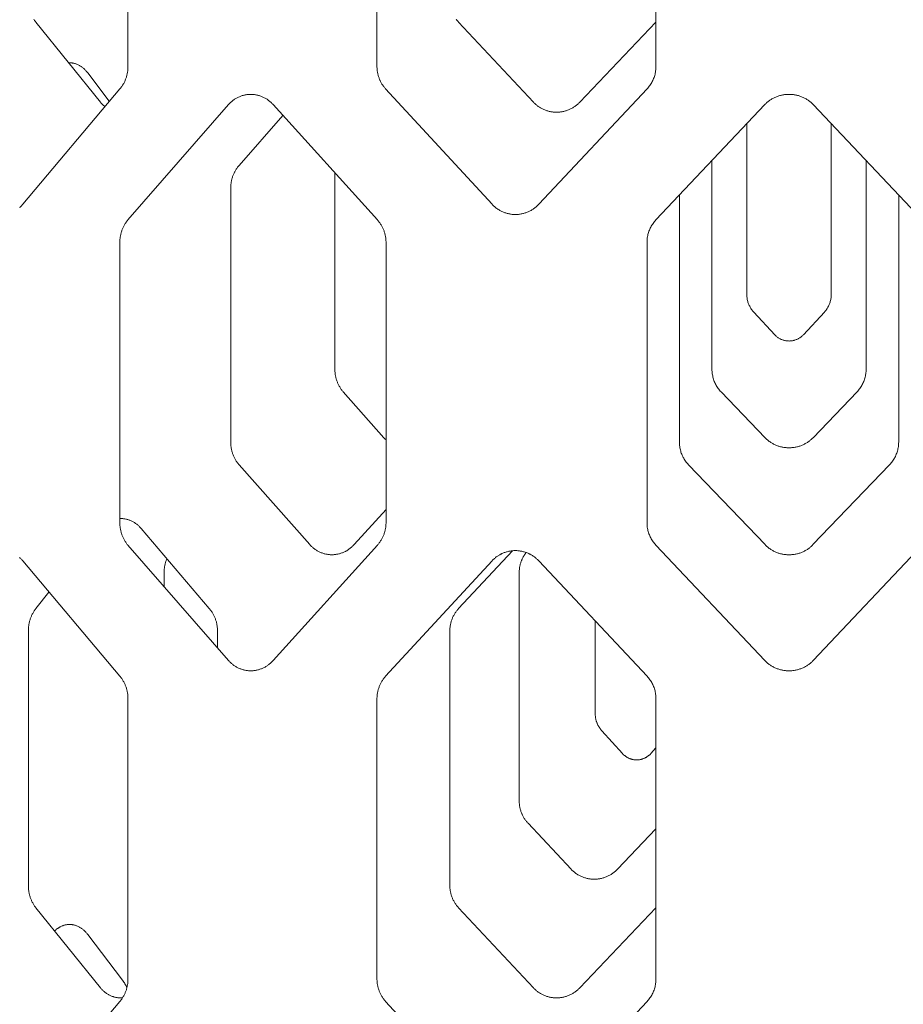
# Model space of a CAD drawing. Units: inches. Extents: x 0 to 685, y 1 to 173.
# Drawn here: x 292 to 306, y 39 to 54 of the extents above; entities that cross this region are included whole.
import ezdxf

# ---------------------------------------------------------------- set-up
doc = ezdxf.new("R2010")
doc.units = ezdxf.units.IN
doc.header["$MEASUREMENT"] = 0
doc.layers.add('SLAMP', color=1, linetype='Continuous', lineweight=0)

# ---------------------------------------------------------------- blocks, each defined once
blk = doc.blocks.new('CHANTAL M F')
at = {"layer": 'SLAMP', "lineweight": 9}
for points in [[(-9.664, -79.641), (-9.664, -75.325)], [(-5.832, -75.325), (-5.832, -79.641)], [(-1.539, -79.641), (-1.539, -75.325)], [(-11.113, -78.913), (-11.107, -78.922), (-11.101, -78.931), (-11.095, -78.94), (-11.088, -78.949), (-11.081, -78.958)], [(-4.614, -78.913), (-4.607, -78.922), (-4.6, -78.931), (-4.592, -78.94), (-4.585, -78.949), (-4.577, -78.958)], [(-11.081, -78.958), (-10.088, -80.19)], [(-4.577, -78.958), (-3.425, -80.19)], [(-2.711, -80.19), (-1.541, -78.958)], [(-1.541, -78.958), (-1.539, -78.957)], [(-10.284, -79.739), (-10.291, -79.73), (-10.298, -79.721), (-10.305, -79.712), (-10.312, -79.704), (-10.32, -79.696), (-10.328, -79.688), (-10.335, -79.681), (-10.343, -79.673), (-10.351, -79.666), (-10.36, -79.659), (-10.368, -79.653), (-10.377, -79.647), (-10.385, -79.641), (-10.394, -79.635), (-10.403, -79.63), (-10.412, -79.624), (-10.421, -79.62), (-10.43, -79.615), (-10.439, -79.611), (-10.449, -79.607), (-10.458, -79.603), (-10.467, -79.6), (-10.477, -79.597), (-10.486, -79.595), (-10.496, -79.592), (-10.505, -79.59), (-10.515, -79.588), (-10.525, -79.587), (-10.534, -79.586), (-10.544, -79.585), (-10.554, -79.584), (-10.563, -79.584), (-10.572, -79.584), (-10.58, -79.585)], [(-9.788, -79.986), (-9.781, -79.977), (-9.774, -79.968), (-9.767, -79.959), (-9.76, -79.95), (-9.754, -79.94), (-9.748, -79.931), (-9.741, -79.921), (-9.736, -79.911), (-9.73, -79.901), (-9.724, -79.891), (-9.719, -79.88), (-9.714, -79.87), (-9.709, -79.859), (-9.705, -79.849), (-9.7, -79.838), (-9.696, -79.827), (-9.692, -79.816), (-9.689, -79.804), (-9.685, -79.793), (-9.682, -79.782), (-9.679, -79.77), (-9.677, -79.759), (-9.674, -79.747), (-9.672, -79.736), (-9.67, -79.724), (-9.668, -79.712), (-9.667, -79.7), (-9.666, -79.689), (-9.665, -79.677), (-9.664, -79.665), (-9.664, -79.653), (-9.664, -79.641)], [(-5.832, -79.641), (-5.832, -79.653), (-5.831, -79.665), (-5.831, -79.677), (-5.829, -79.689), (-5.828, -79.7), (-5.827, -79.712), (-5.825, -79.724), (-5.823, -79.736), (-5.821, -79.747), (-5.818, -79.759), (-5.815, -79.77), (-5.812, -79.782), (-5.809, -79.793), (-5.805, -79.804), (-5.801, -79.816), (-5.797, -79.827), (-5.793, -79.838), (-5.788, -79.849), (-5.783, -79.859), (-5.778, -79.87), (-5.773, -79.88), (-5.767, -79.891), (-5.761, -79.901), (-5.755, -79.911), (-5.749, -79.921), (-5.743, -79.931), (-5.736, -79.94), (-5.729, -79.95), (-5.722, -79.959), (-5.714, -79.968), (-5.707, -79.977), (-5.699, -79.986)], [(-1.676, -79.986), (-1.665, -79.973), (-1.654, -79.96), (-1.643, -79.946), (-1.633, -79.932), (-1.623, -79.918), (-1.614, -79.904), (-1.605, -79.889), (-1.597, -79.874), (-1.589, -79.858), (-1.582, -79.843), (-1.575, -79.827), (-1.569, -79.81), (-1.563, -79.794), (-1.558, -79.778), (-1.554, -79.761), (-1.55, -79.744), (-1.547, -79.727), (-1.544, -79.71), (-1.542, -79.693), (-1.541, -79.676), (-1.54, -79.659), (-1.539, -79.641)], [(-9.952, -80.177), (-10.284, -79.739)], [(-11.283, -81.762), (-9.788, -79.986)], [(-5.699, -79.986), (-4.061, -81.762)], [(-3.343, -81.762), (-1.676, -79.986)], [(-7.431, -80.227), (-7.439, -80.218), (-7.448, -80.209), (-7.457, -80.2), (-7.466, -80.192), (-7.475, -80.183), (-7.484, -80.175), (-7.494, -80.168), (-7.504, -80.16), (-7.514, -80.153), (-7.524, -80.146), (-7.534, -80.14), (-7.544, -80.133), (-7.555, -80.127), (-7.566, -80.121), (-7.577, -80.116), (-7.588, -80.111), (-7.599, -80.106), (-7.61, -80.101), (-7.621, -80.097), (-7.633, -80.093), (-7.644, -80.089), (-7.656, -80.086), (-7.667, -80.083), (-7.679, -80.08), (-7.691, -80.078), (-7.703, -80.076), (-7.715, -80.074), (-7.727, -80.072), (-7.739, -80.071), (-7.751, -80.07), (-7.762, -80.07), (-7.775, -80.07), (-7.787, -80.07), (-7.799, -80.07), (-7.811, -80.071), (-7.823, -80.072), (-7.834, -80.074), (-7.846, -80.076), (-7.858, -80.078), (-7.87, -80.08), (-7.881, -80.083), (-7.893, -80.086), (-7.905, -80.089), (-7.916, -80.093), (-7.927, -80.097), (-7.939, -80.101), (-7.95, -80.106), (-7.961, -80.111), (-7.972, -80.116), (-7.983, -80.121), (-7.993, -80.127), (-8.004, -80.133), (-8.014, -80.14), (-8.024, -80.146), (-8.034, -80.153), (-8.044, -80.16), (-8.054, -80.168), (-8.063, -80.175), (-8.073, -80.183), (-8.082, -80.192), (-8.091, -80.2), (-8.099, -80.209), (-8.108, -80.218), (-8.116, -80.227)], [(0.509, -80.07), (0.502, -80.07), (0.49, -80.07), (0.477, -80.07), (0.465, -80.071), (0.452, -80.072), (0.44, -80.074), (0.427, -80.075), (0.415, -80.077), (0.402, -80.08), (0.39, -80.082), (0.377, -80.086), (0.365, -80.089), (0.352, -80.093), (0.34, -80.097), (0.328, -80.101), (0.316, -80.106), (0.304, -80.111), (0.292, -80.116), (0.28, -80.122), (0.269, -80.127), (0.257, -80.133), (0.246, -80.14), (0.235, -80.147), (0.225, -80.154), (0.214, -80.161), (0.204, -80.168), (0.193, -80.176), (0.184, -80.184), (0.174, -80.192), (0.164, -80.201), (0.155, -80.209), (0.146, -80.218), (0.138, -80.227)], [(0.509, -80.07), (0.515, -80.07), (0.527, -80.07), (0.54, -80.07), (0.552, -80.071), (0.565, -80.072), (0.577, -80.074), (0.59, -80.075), (0.602, -80.077), (0.615, -80.08), (0.628, -80.082), (0.64, -80.086), (0.652, -80.089), (0.665, -80.093), (0.677, -80.097), (0.689, -80.101), (0.701, -80.106), (0.713, -80.111), (0.725, -80.116), (0.737, -80.122), (0.748, -80.127), (0.76, -80.133), (0.771, -80.14), (0.782, -80.147), (0.793, -80.154), (0.803, -80.161), (0.814, -80.168), (0.824, -80.176), (0.834, -80.184), (0.843, -80.192), (0.853, -80.201), (0.862, -80.209), (0.871, -80.218), (0.879, -80.227)], [(-10.088, -80.19), (-10.079, -80.2), (-10.07, -80.21), (-10.06, -80.22), (-10.051, -80.23), (-10.041, -80.239), (-10.031, -80.248), (-10.02, -80.257)], [(-8.116, -80.227), (-9.664, -82.003)], [(-5.826, -82.003), (-7.431, -80.227)], [(-3.425, -80.19), (-3.417, -80.199), (-3.408, -80.208), (-3.398, -80.216), (-3.389, -80.225), (-3.379, -80.233), (-3.37, -80.24), (-3.36, -80.248), (-3.35, -80.255), (-3.34, -80.262), (-3.329, -80.269), (-3.318, -80.276), (-3.307, -80.282), (-3.297, -80.288), (-3.286, -80.294), (-3.274, -80.299), (-3.263, -80.304), (-3.251, -80.309), (-3.24, -80.314), (-3.228, -80.318), (-3.216, -80.322), (-3.204, -80.325), (-3.192, -80.329), (-3.18, -80.332), (-3.168, -80.334), (-3.156, -80.337), (-3.143, -80.339), (-3.131, -80.341), (-3.119, -80.342), (-3.106, -80.343), (-3.094, -80.344), (-3.081, -80.344), (-3.069, -80.344), (-3.056, -80.344), (-3.044, -80.344), (-3.031, -80.343), (-3.019, -80.342), (-3.007, -80.341), (-2.994, -80.339), (-2.982, -80.337), (-2.97, -80.334), (-2.958, -80.332), (-2.946, -80.329), (-2.933, -80.325), (-2.922, -80.322), (-2.91, -80.318), (-2.898, -80.314), (-2.886, -80.309), (-2.875, -80.304), (-2.863, -80.299), (-2.852, -80.294), (-2.841, -80.288), (-2.83, -80.282), (-2.819, -80.276), (-2.808, -80.269), (-2.798, -80.262), (-2.787, -80.255), (-2.777, -80.248), (-2.767, -80.24), (-2.757, -80.233), (-2.748, -80.225), (-2.738, -80.216), (-2.729, -80.208), (-2.72, -80.199), (-2.711, -80.19)], [(0.138, -80.227), (-1.54, -82.003)], [(0.879, -80.227), (2.557, -82.003)], [(-7.279, -80.397), (-7.955, -81.165)], [(-0.142, -80.523), (-0.142, -83.148)], [(1.159, -80.523), (1.159, -83.148)], [(-7.955, -81.165), (-7.963, -81.173), (-7.97, -81.182), (-7.977, -81.191), (-7.984, -81.201), (-7.991, -81.21), (-7.997, -81.22), (-8.003, -81.23), (-8.009, -81.24), (-8.015, -81.25), (-8.021, -81.26), (-8.026, -81.27), (-8.031, -81.281), (-8.036, -81.292), (-8.041, -81.302), (-8.045, -81.313), (-8.049, -81.324), (-8.053, -81.336), (-8.057, -81.347), (-8.061, -81.358), (-8.064, -81.37), (-8.067, -81.381), (-8.07, -81.393), (-8.072, -81.404), (-8.074, -81.416), (-8.076, -81.428), (-8.078, -81.44), (-8.079, -81.452), (-8.08, -81.464), (-8.081, -81.475), (-8.082, -81.488), (-8.082, -81.499), (-8.082, -81.511)], [(-0.677, -81.09), (-0.677, -84.301)], [(1.694, -81.09), (1.694, -84.301)], [(-6.48, -81.285), (-6.48, -84.301)], [(-8.082, -81.511), (-8.082, -85.423)], [(-1.179, -81.621), (-1.179, -85.423)], [(2.196, -81.621), (2.196, -85.423)], [(-11.332, -81.814), (-11.324, -81.806), (-11.315, -81.797), (-11.307, -81.789), (-11.299, -81.78), (-11.291, -81.771), (-11.283, -81.762)], [(-4.061, -81.762), (-4.053, -81.771), (-4.044, -81.78), (-4.034, -81.789), (-4.025, -81.797), (-4.016, -81.806), (-4.006, -81.814), (-3.996, -81.821), (-3.986, -81.829), (-3.975, -81.836), (-3.965, -81.843), (-3.954, -81.849), (-3.943, -81.856), (-3.932, -81.862), (-3.921, -81.868), (-3.91, -81.873), (-3.898, -81.878), (-3.886, -81.883), (-3.875, -81.888), (-3.863, -81.892), (-3.851, -81.896), (-3.839, -81.9), (-3.827, -81.903), (-3.815, -81.906), (-3.803, -81.909), (-3.79, -81.911), (-3.778, -81.913), (-3.765, -81.915), (-3.753, -81.917), (-3.74, -81.918), (-3.728, -81.919), (-3.715, -81.919), (-3.703, -81.919), (-3.69, -81.919), (-3.678, -81.919), (-3.665, -81.918), (-3.652, -81.917), (-3.64, -81.915), (-3.628, -81.913), (-3.615, -81.911), (-3.603, -81.909), (-3.59, -81.906), (-3.578, -81.903), (-3.566, -81.9), (-3.554, -81.896), (-3.542, -81.892), (-3.53, -81.888), (-3.519, -81.883), (-3.507, -81.878), (-3.495, -81.873), (-3.484, -81.868), (-3.473, -81.862), (-3.462, -81.856), (-3.451, -81.849), (-3.44, -81.843), (-3.43, -81.836), (-3.419, -81.829), (-3.409, -81.821), (-3.399, -81.814), (-3.389, -81.806), (-3.379, -81.797), (-3.37, -81.789), (-3.361, -81.78), (-3.352, -81.771), (-3.343, -81.762)], [(-9.664, -82.003), (-9.672, -82.012), (-9.679, -82.021), (-9.686, -82.03), (-9.692, -82.039), (-9.699, -82.049), (-9.705, -82.058), (-9.711, -82.068), (-9.717, -82.078), (-9.723, -82.088), (-9.728, -82.098), (-9.734, -82.109), (-9.739, -82.119), (-9.743, -82.13), (-9.748, -82.14), (-9.752, -82.151), (-9.757, -82.162), (-9.76, -82.173), (-9.764, -82.185), (-9.767, -82.196), (-9.771, -82.207), (-9.774, -82.219), (-9.776, -82.23), (-9.779, -82.242), (-9.781, -82.253), (-9.783, -82.265), (-9.784, -82.277), (-9.786, -82.288), (-9.787, -82.3), (-9.788, -82.312), (-9.788, -82.324), (-9.789, -82.336), (-9.789, -82.348)], [(-5.693, -82.348), (-5.693, -82.336), (-5.694, -82.324), (-5.694, -82.312), (-5.695, -82.3), (-5.696, -82.288), (-5.698, -82.277), (-5.7, -82.265), (-5.702, -82.253), (-5.704, -82.242), (-5.707, -82.23), (-5.709, -82.219), (-5.712, -82.207), (-5.716, -82.196), (-5.72, -82.185), (-5.723, -82.173), (-5.728, -82.162), (-5.732, -82.151), (-5.737, -82.14), (-5.741, -82.13), (-5.747, -82.119), (-5.752, -82.109), (-5.757, -82.098), (-5.763, -82.088), (-5.769, -82.078), (-5.776, -82.068), (-5.782, -82.058), (-5.789, -82.049), (-5.796, -82.039), (-5.803, -82.03), (-5.81, -82.021), (-5.818, -82.012), (-5.826, -82.003)], [(-1.54, -82.003), (-1.551, -82.016), (-1.563, -82.029), (-1.573, -82.043), (-1.584, -82.057), (-1.593, -82.071), (-1.603, -82.085), (-1.611, -82.1), (-1.62, -82.115), (-1.627, -82.131), (-1.635, -82.146), (-1.641, -82.162), (-1.647, -82.178), (-1.653, -82.195), (-1.658, -82.211), (-1.662, -82.228), (-1.666, -82.245), (-1.669, -82.262), (-1.672, -82.279), (-1.674, -82.296), (-1.676, -82.313), (-1.677, -82.33), (-1.677, -82.348)], [(-9.789, -82.348), (-9.789, -86.664)], [(-5.693, -86.664), (-5.693, -82.348)], [(-1.677, -82.348), (-1.677, -86.664)], [(-0.142, -83.148), (-0.142, -83.162), (-0.141, -83.175), (-0.14, -83.189), (-0.138, -83.202), (-0.136, -83.216), (-0.134, -83.229), (-0.131, -83.243), (-0.127, -83.256), (-0.123, -83.269), (-0.119, -83.282), (-0.114, -83.295), (-0.109, -83.307), (-0.103, -83.32), (-0.097, -83.332), (-0.091, -83.344), (-0.084, -83.356), (-0.077, -83.367), (-0.069, -83.379), (-0.061, -83.39), (-0.053, -83.4), (-0.044, -83.411), (-0.035, -83.421)], [(1.159, -83.148), (1.159, -83.162), (1.158, -83.175), (1.157, -83.189), (1.155, -83.202), (1.153, -83.216), (1.151, -83.229), (1.148, -83.243), (1.144, -83.256), (1.14, -83.269), (1.136, -83.282), (1.131, -83.295), (1.126, -83.307), (1.12, -83.32), (1.115, -83.332), (1.108, -83.344), (1.101, -83.356), (1.094, -83.367), (1.086, -83.379), (1.078, -83.39), (1.07, -83.4), (1.061, -83.411), (1.052, -83.421)], [(-0.035, -83.421), (0.289, -83.77)], [(1.052, -83.421), (0.729, -83.77)], [(0.289, -83.77), (0.296, -83.778), (0.303, -83.785), (0.311, -83.792), (0.319, -83.799), (0.327, -83.805), (0.335, -83.811), (0.343, -83.817), (0.352, -83.822), (0.361, -83.828), (0.37, -83.833), (0.379, -83.837), (0.389, -83.841), (0.398, -83.845), (0.408, -83.849), (0.417, -83.852), (0.427, -83.855), (0.437, -83.858), (0.447, -83.86), (0.457, -83.862), (0.468, -83.864), (0.478, -83.865), (0.488, -83.866), (0.498, -83.866), (0.509, -83.867)], [(0.729, -83.77), (0.722, -83.778), (0.714, -83.785), (0.706, -83.792), (0.699, -83.799), (0.691, -83.805), (0.682, -83.811), (0.674, -83.817), (0.665, -83.822), (0.656, -83.828), (0.647, -83.833), (0.638, -83.837), (0.629, -83.841), (0.619, -83.845), (0.61, -83.849), (0.6, -83.852), (0.59, -83.855), (0.58, -83.858), (0.57, -83.86), (0.56, -83.862), (0.55, -83.864), (0.539, -83.865), (0.529, -83.866), (0.519, -83.866), (0.509, -83.867)], [(-6.48, -84.301), (-6.48, -84.313), (-6.479, -84.326), (-6.479, -84.337), (-6.478, -84.349), (-6.476, -84.361), (-6.475, -84.373), (-6.473, -84.385), (-6.471, -84.397), (-6.469, -84.409), (-6.467, -84.42), (-6.464, -84.432), (-6.461, -84.443), (-6.458, -84.455), (-6.454, -84.466), (-6.451, -84.478), (-6.447, -84.489), (-6.442, -84.5), (-6.438, -84.511), (-6.433, -84.522), (-6.428, -84.532), (-6.423, -84.543), (-6.418, -84.553), (-6.412, -84.564), (-6.406, -84.574), (-6.4, -84.584), (-6.394, -84.593), (-6.387, -84.603), (-6.381, -84.613), (-6.374, -84.622), (-6.367, -84.631), (-6.359, -84.64), (-6.352, -84.649)], [(-0.677, -84.301), (-0.677, -84.319), (-0.676, -84.336), (-0.675, -84.354), (-0.672, -84.371), (-0.67, -84.388), (-0.666, -84.405), (-0.662, -84.422), (-0.658, -84.439), (-0.653, -84.456), (-0.647, -84.472), (-0.641, -84.489), (-0.634, -84.505), (-0.627, -84.52), (-0.619, -84.536), (-0.611, -84.551), (-0.602, -84.566), (-0.592, -84.581), (-0.582, -84.595), (-0.572, -84.609), (-0.561, -84.623), (-0.549, -84.636), (-0.538, -84.649)], [(1.694, -84.301), (1.694, -84.319), (1.693, -84.336), (1.692, -84.354), (1.69, -84.371), (1.687, -84.388), (1.684, -84.405), (1.68, -84.422), (1.675, -84.439), (1.67, -84.456), (1.664, -84.472), (1.658, -84.489), (1.651, -84.505), (1.644, -84.52), (1.636, -84.536), (1.628, -84.551), (1.619, -84.566), (1.609, -84.581), (1.599, -84.595), (1.589, -84.609), (1.578, -84.623), (1.567, -84.636), (1.555, -84.649)], [(-6.352, -84.649), (-5.725, -85.355)], [(-0.538, -84.649), (0.14, -85.355)], [(1.555, -84.649), (0.878, -85.355)], [(-8.082, -85.423), (-8.082, -85.435), (-8.082, -85.447), (-8.081, -85.459), (-8.08, -85.471), (-8.079, -85.483), (-8.078, -85.495), (-8.076, -85.506), (-8.074, -85.518), (-8.072, -85.53), (-8.07, -85.541), (-8.067, -85.553), (-8.064, -85.564), (-8.061, -85.576), (-8.057, -85.587), (-8.053, -85.599), (-8.049, -85.61), (-8.045, -85.621), (-8.041, -85.632), (-8.036, -85.643), (-8.031, -85.653), (-8.026, -85.664), (-8.021, -85.674), (-8.015, -85.685), (-8.009, -85.695), (-8.003, -85.705), (-7.997, -85.715), (-7.991, -85.724), (-7.984, -85.734), (-7.977, -85.743), (-7.97, -85.752), (-7.963, -85.761), (-7.955, -85.77)], [(-5.725, -85.355), (-5.715, -85.366), (-5.704, -85.377), (-5.693, -85.387)], [(-1.179, -85.423), (-1.178, -85.44), (-1.177, -85.458), (-1.176, -85.475), (-1.174, -85.492), (-1.171, -85.509), (-1.168, -85.527), (-1.164, -85.544), (-1.159, -85.56), (-1.154, -85.577), (-1.149, -85.594), (-1.142, -85.61), (-1.136, -85.626), (-1.128, -85.642), (-1.12, -85.657), (-1.112, -85.672), (-1.103, -85.687), (-1.094, -85.702), (-1.084, -85.716), (-1.073, -85.73), (-1.062, -85.744), (-1.051, -85.757), (-1.039, -85.77)], [(0.14, -85.355), (0.148, -85.364), (0.157, -85.372), (0.166, -85.381), (0.176, -85.389), (0.185, -85.397), (0.195, -85.405), (0.205, -85.412), (0.216, -85.42), (0.226, -85.427), (0.237, -85.434), (0.248, -85.44), (0.259, -85.446), (0.27, -85.452), (0.282, -85.458), (0.293, -85.464), (0.305, -85.469), (0.317, -85.474), (0.329, -85.478), (0.341, -85.483), (0.353, -85.487), (0.365, -85.49), (0.377, -85.494), (0.39, -85.497), (0.402, -85.499), (0.415, -85.502), (0.427, -85.504), (0.44, -85.505), (0.452, -85.507), (0.464, -85.508), (0.477, -85.509), (0.489, -85.509), (0.502, -85.509), (0.509, -85.509)], [(0.878, -85.355), (0.869, -85.364), (0.86, -85.372), (0.851, -85.381), (0.841, -85.389), (0.832, -85.397), (0.822, -85.405), (0.812, -85.412), (0.801, -85.42), (0.791, -85.427), (0.78, -85.434), (0.769, -85.44), (0.758, -85.446), (0.747, -85.452), (0.736, -85.458), (0.724, -85.464), (0.712, -85.469), (0.7, -85.474), (0.688, -85.478), (0.676, -85.483), (0.664, -85.487), (0.652, -85.49), (0.64, -85.494), (0.627, -85.497), (0.615, -85.499), (0.602, -85.502), (0.59, -85.504), (0.578, -85.505), (0.565, -85.507), (0.553, -85.508), (0.54, -85.509), (0.528, -85.509), (0.516, -85.509), (0.509, -85.509)], [(2.196, -85.423), (2.195, -85.44), (2.194, -85.458), (2.193, -85.475), (2.191, -85.492), (2.188, -85.509), (2.185, -85.527), (2.181, -85.544), (2.176, -85.56), (2.171, -85.577), (2.166, -85.594), (2.159, -85.61), (2.153, -85.626), (2.145, -85.642), (2.138, -85.657), (2.129, -85.672), (2.12, -85.687), (2.111, -85.702), (2.101, -85.716), (2.09, -85.73), (2.08, -85.744), (2.068, -85.757), (2.056, -85.77)], [(-7.955, -85.77), (-6.866, -87.001)], [(-1.039, -85.77), (0.14, -87.001)], [(2.056, -85.77), (0.877, -87.001)], [(-6.185, -87.001), (-5.693, -86.46)], [(-9.46, -86.754), (-9.468, -86.745), (-9.476, -86.736), (-9.484, -86.727), (-9.492, -86.719), (-9.501, -86.711), (-9.509, -86.703), (-9.518, -86.696), (-9.527, -86.688), (-9.536, -86.681), (-9.546, -86.674), (-9.555, -86.668), (-9.565, -86.662), (-9.574, -86.656), (-9.584, -86.65), (-9.594, -86.645), (-9.604, -86.639), (-9.615, -86.634), (-9.625, -86.63), (-9.635, -86.626), (-9.646, -86.622), (-9.656, -86.618), (-9.667, -86.615), (-9.678, -86.612), (-9.688, -86.609), (-9.699, -86.607), (-9.71, -86.605), (-9.721, -86.603), (-9.732, -86.602), (-9.743, -86.6), (-9.753, -86.6), (-9.765, -86.599), (-9.775, -86.599), (-9.782, -86.599), (-9.789, -86.599)], [(-9.789, -86.664), (-9.789, -86.676), (-9.788, -86.688), (-9.788, -86.7), (-9.787, -86.712), (-9.786, -86.724), (-9.784, -86.735), (-9.783, -86.747), (-9.781, -86.759), (-9.779, -86.77), (-9.776, -86.782), (-9.774, -86.793), (-9.771, -86.805), (-9.767, -86.816), (-9.764, -86.827), (-9.76, -86.839), (-9.757, -86.85), (-9.752, -86.861), (-9.748, -86.872), (-9.743, -86.882), (-9.739, -86.893), (-9.734, -86.903), (-9.728, -86.914), (-9.723, -86.924), (-9.717, -86.934), (-9.711, -86.944), (-9.705, -86.954), (-9.699, -86.963), (-9.692, -86.973), (-9.686, -86.982), (-9.679, -86.991), (-9.672, -87), (-9.664, -87.009)], [(-5.826, -87.009), (-5.818, -87), (-5.81, -86.991), (-5.803, -86.982), (-5.796, -86.973), (-5.789, -86.963), (-5.782, -86.954), (-5.776, -86.944), (-5.769, -86.934), (-5.763, -86.924), (-5.757, -86.914), (-5.752, -86.903), (-5.747, -86.893), (-5.741, -86.882), (-5.737, -86.872), (-5.732, -86.861), (-5.728, -86.85), (-5.723, -86.839), (-5.72, -86.827), (-5.716, -86.816), (-5.712, -86.805), (-5.709, -86.793), (-5.707, -86.782), (-5.704, -86.77), (-5.702, -86.759), (-5.7, -86.747), (-5.698, -86.735), (-5.696, -86.724), (-5.695, -86.712), (-5.694, -86.7), (-5.694, -86.688), (-5.693, -86.676), (-5.693, -86.664)], [(-1.677, -86.664), (-1.677, -86.682), (-1.676, -86.699), (-1.674, -86.716), (-1.672, -86.733), (-1.669, -86.75), (-1.666, -86.767), (-1.662, -86.784), (-1.658, -86.801), (-1.653, -86.817), (-1.647, -86.834), (-1.641, -86.85), (-1.635, -86.866), (-1.627, -86.881), (-1.62, -86.897), (-1.611, -86.912), (-1.603, -86.927), (-1.593, -86.941), (-1.584, -86.956), (-1.573, -86.969), (-1.563, -86.983), (-1.551, -86.996), (-1.54, -87.009)], [(-8.412, -87.985), (-9.46, -86.754)], [(-11.283, -87.25), (-11.291, -87.241), (-11.299, -87.232), (-11.307, -87.223), (-11.315, -87.215), (-11.324, -87.207), (-11.332, -87.199)], [(-9.664, -87.009), (-8.116, -88.785)], [(-7.431, -88.785), (-5.826, -87.009)], [(-6.866, -87.001), (-6.858, -87.01), (-6.849, -87.019), (-6.841, -87.028), (-6.832, -87.036), (-6.823, -87.044), (-6.813, -87.052), (-6.804, -87.06), (-6.794, -87.067), (-6.785, -87.074), (-6.775, -87.081), (-6.764, -87.087), (-6.754, -87.094), (-6.744, -87.1), (-6.733, -87.105), (-6.722, -87.111), (-6.712, -87.116), (-6.701, -87.121), (-6.69, -87.125), (-6.678, -87.129), (-6.667, -87.133), (-6.656, -87.137), (-6.644, -87.14), (-6.633, -87.143), (-6.621, -87.146), (-6.609, -87.148), (-6.598, -87.15), (-6.586, -87.152), (-6.574, -87.154), (-6.562, -87.155), (-6.551, -87.156), (-6.539, -87.156), (-6.527, -87.156), (-6.515, -87.156), (-6.503, -87.156), (-6.491, -87.155), (-6.479, -87.154), (-6.467, -87.152), (-6.456, -87.15), (-6.444, -87.148), (-6.432, -87.146), (-6.421, -87.143), (-6.409, -87.14), (-6.397, -87.137), (-6.386, -87.133), (-6.375, -87.129), (-6.363, -87.125), (-6.352, -87.121), (-6.341, -87.116), (-6.33, -87.111), (-6.319, -87.105), (-6.309, -87.1), (-6.298, -87.094), (-6.288, -87.087), (-6.278, -87.081), (-6.268, -87.074), (-6.258, -87.067), (-6.248, -87.06), (-6.238, -87.052), (-6.229, -87.044), (-6.22, -87.036), (-6.211, -87.028), (-6.202, -87.019), (-6.193, -87.01), (-6.185, -87.001)], [(-3.745, -87.095), (-4.577, -87.985)], [(-3.343, -87.25), (-3.352, -87.241), (-3.361, -87.232), (-3.37, -87.223), (-3.379, -87.215), (-3.389, -87.207), (-3.399, -87.199), (-3.409, -87.191), (-3.419, -87.183), (-3.43, -87.176), (-3.44, -87.169), (-3.451, -87.163), (-3.462, -87.156), (-3.473, -87.15), (-3.484, -87.145), (-3.495, -87.139), (-3.507, -87.134), (-3.519, -87.129), (-3.53, -87.124), (-3.542, -87.12), (-3.554, -87.116), (-3.566, -87.112), (-3.578, -87.109), (-3.59, -87.106), (-3.603, -87.103), (-3.615, -87.101), (-3.628, -87.099), (-3.64, -87.097), (-3.652, -87.095), (-3.665, -87.094), (-3.678, -87.093), (-3.69, -87.093), (-3.703, -87.093), (-3.715, -87.093), (-3.728, -87.093), (-3.74, -87.094), (-3.753, -87.095), (-3.765, -87.097), (-3.778, -87.099), (-3.79, -87.101), (-3.803, -87.103), (-3.815, -87.106), (-3.827, -87.109), (-3.839, -87.112), (-3.851, -87.116), (-3.863, -87.12), (-3.875, -87.124), (-3.886, -87.129), (-3.898, -87.134), (-3.91, -87.139), (-3.921, -87.145), (-3.932, -87.15), (-3.943, -87.156), (-3.954, -87.163), (-3.965, -87.169), (-3.975, -87.176), (-3.986, -87.183), (-3.996, -87.191), (-4.006, -87.199), (-4.016, -87.207), (-4.025, -87.215), (-4.034, -87.223), (-4.044, -87.232), (-4.053, -87.241), (-4.061, -87.25)], [(-3.537, -87.122), (-3.543, -87.129), (-3.548, -87.136), (-3.553, -87.143), (-3.558, -87.151), (-3.563, -87.158), (-3.568, -87.166), (-3.573, -87.174), (-3.577, -87.181), (-3.581, -87.189), (-3.586, -87.197), (-3.59, -87.205), (-3.594, -87.213), (-3.598, -87.222), (-3.601, -87.23), (-3.605, -87.238), (-3.608, -87.246), (-3.612, -87.258), (-3.616, -87.269), (-3.62, -87.28), (-3.624, -87.292), (-3.627, -87.303), (-3.63, -87.315), (-3.632, -87.327), (-3.634, -87.338), (-3.637, -87.35), (-3.638, -87.362), (-3.64, -87.374), (-3.641, -87.386), (-3.642, -87.398), (-3.643, -87.41), (-3.643, -87.422), (-3.643, -87.434)], [(-1.54, -87.009), (0.138, -88.785)], [(0.14, -87.001), (0.148, -87.01), (0.157, -87.019), (0.166, -87.027), (0.176, -87.035), (0.185, -87.044), (0.195, -87.051), (0.205, -87.059), (0.216, -87.066), (0.226, -87.074), (0.237, -87.08), (0.248, -87.087), (0.259, -87.093), (0.27, -87.099), (0.282, -87.105), (0.293, -87.111), (0.305, -87.116), (0.317, -87.121), (0.329, -87.125), (0.341, -87.13), (0.353, -87.134), (0.365, -87.137), (0.378, -87.141), (0.39, -87.144), (0.403, -87.146), (0.415, -87.149), (0.427, -87.151), (0.44, -87.152), (0.452, -87.154), (0.465, -87.155), (0.477, -87.156), (0.49, -87.156), (0.502, -87.156), (0.509, -87.156)], [(0.877, -87.001), (0.869, -87.01), (0.86, -87.019), (0.851, -87.027), (0.841, -87.035), (0.832, -87.044), (0.822, -87.051), (0.812, -87.059), (0.801, -87.066), (0.791, -87.074), (0.78, -87.08), (0.769, -87.087), (0.758, -87.093), (0.747, -87.099), (0.736, -87.105), (0.724, -87.111), (0.712, -87.116), (0.7, -87.121), (0.688, -87.125), (0.676, -87.13), (0.664, -87.134), (0.652, -87.137), (0.639, -87.141), (0.627, -87.144), (0.615, -87.146), (0.602, -87.149), (0.59, -87.151), (0.577, -87.152), (0.565, -87.154), (0.552, -87.155), (0.54, -87.156), (0.527, -87.156), (0.515, -87.156), (0.509, -87.156)], [(2.557, -87.009), (0.879, -88.785)], [(-9.788, -89.026), (-11.283, -87.25)], [(-9.068, -87.219), (-9.073, -87.233), (-9.078, -87.246), (-9.081, -87.258), (-9.085, -87.269), (-9.088, -87.28), (-9.091, -87.292), (-9.093, -87.303), (-9.096, -87.315), (-9.098, -87.327), (-9.1, -87.338), (-9.102, -87.35), (-9.104, -87.362), (-9.105, -87.374), (-9.106, -87.386), (-9.107, -87.398), (-9.107, -87.41), (-9.108, -87.422), (-9.108, -87.434)], [(-4.061, -87.25), (-5.699, -89.026)], [(-1.676, -89.026), (-3.343, -87.25)], [(-9.108, -87.434), (-9.108, -87.653)], [(-3.643, -87.434), (-3.643, -90.943)], [(-10.881, -87.734), (-11.081, -87.985)], [(-11.081, -87.985), (-11.088, -87.994), (-11.095, -88.003), (-11.101, -88.012), (-11.107, -88.022), (-11.113, -88.031), (-11.119, -88.041), (-11.125, -88.05), (-11.13, -88.06), (-11.136, -88.071), (-11.141, -88.081), (-11.146, -88.091), (-11.15, -88.102), (-11.155, -88.112), (-11.159, -88.123), (-11.163, -88.134), (-11.167, -88.145), (-11.17, -88.157), (-11.174, -88.168), (-11.177, -88.179), (-11.18, -88.191), (-11.182, -88.202), (-11.185, -88.214), (-11.187, -88.225), (-11.189, -88.237), (-11.191, -88.249), (-11.192, -88.261), (-11.193, -88.273), (-11.195, -88.284), (-11.195, -88.296), (-11.196, -88.308), (-11.196, -88.32), (-11.196, -88.332)], [(-8.286, -88.332), (-8.286, -88.32), (-8.286, -88.308), (-8.287, -88.296), (-8.288, -88.284), (-8.289, -88.273), (-8.29, -88.261), (-8.292, -88.249), (-8.294, -88.237), (-8.296, -88.225), (-8.299, -88.214), (-8.301, -88.202), (-8.304, -88.191), (-8.307, -88.179), (-8.311, -88.168), (-8.315, -88.157), (-8.318, -88.145), (-8.323, -88.134), (-8.327, -88.123), (-8.332, -88.112), (-8.337, -88.102), (-8.342, -88.091), (-8.347, -88.081), (-8.352, -88.071), (-8.358, -88.06), (-8.364, -88.05), (-8.37, -88.041), (-8.377, -88.031), (-8.383, -88.022), (-8.39, -88.012), (-8.397, -88.003), (-8.404, -87.994), (-8.412, -87.985)], [(-4.577, -87.985), (-4.585, -87.994), (-4.592, -88.003), (-4.6, -88.012), (-4.607, -88.022), (-4.614, -88.031), (-4.621, -88.041), (-4.628, -88.05), (-4.634, -88.06), (-4.64, -88.071), (-4.646, -88.081), (-4.652, -88.091), (-4.658, -88.102), (-4.663, -88.112), (-4.668, -88.123), (-4.672, -88.134), (-4.677, -88.145), (-4.681, -88.157), (-4.685, -88.168), (-4.689, -88.179), (-4.692, -88.191), (-4.695, -88.202), (-4.698, -88.214), (-4.701, -88.225), (-4.703, -88.237), (-4.705, -88.249), (-4.707, -88.261), (-4.708, -88.273), (-4.71, -88.284), (-4.711, -88.296), (-4.711, -88.308), (-4.712, -88.32), (-4.712, -88.332)], [(-2.475, -88.178), (-2.475, -89.596)], [(-11.196, -88.332), (-11.196, -92.244)], [(-8.286, -88.593), (-8.286, -88.332)], [(-4.712, -88.332), (-4.712, -92.244)], [(-8.116, -88.785), (-8.108, -88.794), (-8.099, -88.803), (-8.091, -88.812), (-8.082, -88.82), (-8.073, -88.829), (-8.063, -88.837), (-8.054, -88.844), (-8.044, -88.852), (-8.034, -88.859), (-8.024, -88.866), (-8.014, -88.872), (-8.004, -88.879), (-7.993, -88.885), (-7.983, -88.891), (-7.972, -88.896), (-7.961, -88.901), (-7.95, -88.906), (-7.939, -88.911), (-7.927, -88.915), (-7.916, -88.919), (-7.905, -88.923), (-7.893, -88.926), (-7.881, -88.929), (-7.87, -88.932), (-7.858, -88.934), (-7.846, -88.936), (-7.834, -88.938), (-7.823, -88.94), (-7.811, -88.941), (-7.799, -88.942), (-7.787, -88.942), (-7.775, -88.942), (-7.762, -88.942), (-7.751, -88.942), (-7.739, -88.941), (-7.727, -88.94), (-7.715, -88.938), (-7.703, -88.936), (-7.691, -88.934), (-7.679, -88.932), (-7.667, -88.929), (-7.656, -88.926), (-7.644, -88.923), (-7.633, -88.919), (-7.621, -88.915), (-7.61, -88.911), (-7.599, -88.906), (-7.588, -88.901), (-7.577, -88.896), (-7.566, -88.891), (-7.555, -88.885), (-7.544, -88.879), (-7.534, -88.872), (-7.524, -88.866), (-7.514, -88.859), (-7.504, -88.852), (-7.494, -88.844), (-7.484, -88.837), (-7.475, -88.829), (-7.466, -88.82), (-7.457, -88.812), (-7.448, -88.803), (-7.439, -88.794), (-7.431, -88.785)], [(0.138, -88.785), (0.146, -88.794), (0.155, -88.803), (0.164, -88.811), (0.174, -88.82), (0.184, -88.828), (0.193, -88.836), (0.204, -88.844), (0.214, -88.851), (0.225, -88.858), (0.235, -88.865), (0.246, -88.872), (0.257, -88.878), (0.269, -88.885), (0.28, -88.891), (0.292, -88.896), (0.304, -88.901), (0.316, -88.906), (0.328, -88.911), (0.34, -88.915), (0.352, -88.919), (0.365, -88.923), (0.377, -88.926), (0.39, -88.93), (0.402, -88.932), (0.415, -88.935), (0.427, -88.937), (0.44, -88.938), (0.452, -88.94), (0.465, -88.941), (0.477, -88.942), (0.49, -88.942), (0.502, -88.942), (0.509, -88.942)], [(0.879, -88.785), (0.871, -88.794), (0.862, -88.803), (0.853, -88.811), (0.843, -88.82), (0.834, -88.828), (0.824, -88.836), (0.814, -88.844), (0.803, -88.851), (0.793, -88.858), (0.782, -88.865), (0.771, -88.872), (0.76, -88.878), (0.748, -88.885), (0.737, -88.891), (0.725, -88.896), (0.713, -88.901), (0.701, -88.906), (0.689, -88.911), (0.677, -88.915), (0.665, -88.919), (0.652, -88.923), (0.64, -88.926), (0.628, -88.93), (0.615, -88.932), (0.602, -88.935), (0.59, -88.937), (0.577, -88.938), (0.565, -88.94), (0.552, -88.941), (0.54, -88.942), (0.527, -88.942), (0.515, -88.942), (0.509, -88.942)], [(-9.664, -89.371), (-9.664, -89.359), (-9.664, -89.347), (-9.665, -89.335), (-9.666, -89.323), (-9.667, -89.312), (-9.668, -89.3), (-9.67, -89.288), (-9.672, -89.276), (-9.674, -89.265), (-9.677, -89.253), (-9.679, -89.242), (-9.682, -89.23), (-9.685, -89.219), (-9.689, -89.208), (-9.692, -89.196), (-9.696, -89.185), (-9.7, -89.174), (-9.705, -89.164), (-9.709, -89.153), (-9.714, -89.142), (-9.719, -89.132), (-9.724, -89.121), (-9.73, -89.111), (-9.736, -89.101), (-9.741, -89.091), (-9.748, -89.081), (-9.754, -89.072), (-9.76, -89.062), (-9.767, -89.053), (-9.774, -89.044), (-9.781, -89.035), (-9.788, -89.026)], [(-5.699, -89.026), (-5.707, -89.035), (-5.714, -89.044), (-5.722, -89.053), (-5.729, -89.062), (-5.736, -89.072), (-5.743, -89.081), (-5.749, -89.091), (-5.755, -89.101), (-5.761, -89.111), (-5.767, -89.121), (-5.773, -89.132), (-5.778, -89.142), (-5.783, -89.153), (-5.788, -89.164), (-5.793, -89.174), (-5.797, -89.185), (-5.801, -89.196), (-5.805, -89.208), (-5.809, -89.219), (-5.812, -89.23), (-5.815, -89.242), (-5.818, -89.253), (-5.821, -89.265), (-5.823, -89.276), (-5.825, -89.288), (-5.827, -89.3), (-5.828, -89.312), (-5.829, -89.323), (-5.831, -89.335), (-5.831, -89.347), (-5.832, -89.359), (-5.832, -89.371)], [(-1.539, -89.371), (-1.54, -89.354), (-1.541, -89.336), (-1.542, -89.319), (-1.544, -89.302), (-1.547, -89.285), (-1.55, -89.268), (-1.554, -89.251), (-1.558, -89.235), (-1.563, -89.218), (-1.569, -89.202), (-1.575, -89.186), (-1.582, -89.17), (-1.589, -89.154), (-1.597, -89.138), (-1.605, -89.123), (-1.614, -89.108), (-1.623, -89.094), (-1.633, -89.08), (-1.643, -89.066), (-1.654, -89.052), (-1.665, -89.039), (-1.676, -89.026)], [(-9.664, -93.687), (-9.664, -89.371)], [(-5.832, -89.371), (-5.832, -93.687)], [(-1.539, -93.687), (-1.539, -89.371)], [(-2.475, -89.596), (-2.475, -89.605), (-2.474, -89.614), (-2.474, -89.624), (-2.473, -89.633), (-2.472, -89.643), (-2.471, -89.652), (-2.47, -89.661), (-2.468, -89.67), (-2.466, -89.68), (-2.464, -89.689), (-2.462, -89.698), (-2.46, -89.707), (-2.457, -89.716), (-2.454, -89.725), (-2.451, -89.734), (-2.448, -89.742), (-2.444, -89.751), (-2.441, -89.76), (-2.437, -89.768), (-2.433, -89.777), (-2.429, -89.785), (-2.424, -89.793), (-2.42, -89.801), (-2.415, -89.809), (-2.41, -89.817), (-2.405, -89.825), (-2.4, -89.833), (-2.394, -89.84), (-2.388, -89.847), (-2.383, -89.855), (-2.376, -89.862), (-2.37, -89.869)], [(-2.37, -89.869), (-2.053, -90.218)], [(-1.62, -90.218), (-1.539, -90.13)], [(-2.053, -90.218), (-2.048, -90.224), (-2.043, -90.229), (-2.037, -90.234), (-2.031, -90.24), (-2.026, -90.245), (-2.02, -90.249), (-2.014, -90.254), (-2.008, -90.259), (-2.001, -90.263), (-1.995, -90.267), (-1.989, -90.271), (-1.982, -90.275), (-1.975, -90.279), (-1.969, -90.283), (-1.962, -90.286), (-1.955, -90.289), (-1.948, -90.292), (-1.941, -90.295), (-1.934, -90.298), (-1.926, -90.3), (-1.919, -90.302), (-1.912, -90.304), (-1.905, -90.306), (-1.897, -90.308), (-1.89, -90.309), (-1.882, -90.311), (-1.875, -90.312), (-1.867, -90.313), (-1.86, -90.313), (-1.852, -90.314), (-1.844, -90.314), (-1.837, -90.314), (-1.829, -90.314), (-1.822, -90.314), (-1.814, -90.313), (-1.806, -90.313), (-1.799, -90.312), (-1.791, -90.311), (-1.784, -90.309), (-1.776, -90.308), (-1.769, -90.306), (-1.762, -90.304), (-1.754, -90.302), (-1.747, -90.3), (-1.74, -90.298), (-1.733, -90.295), (-1.726, -90.292), (-1.718, -90.289), (-1.712, -90.286), (-1.705, -90.283), (-1.698, -90.279), (-1.691, -90.275), (-1.685, -90.271), (-1.678, -90.267), (-1.672, -90.263), (-1.665, -90.259), (-1.659, -90.254), (-1.653, -90.249), (-1.647, -90.245), (-1.642, -90.24), (-1.636, -90.234), (-1.63, -90.229), (-1.625, -90.224), (-1.62, -90.218)], [(-3.643, -90.943), (-3.643, -90.955), (-3.643, -90.967), (-3.642, -90.979), (-3.641, -90.991), (-3.64, -91.003), (-3.638, -91.015), (-3.637, -91.027), (-3.634, -91.039), (-3.632, -91.05), (-3.63, -91.062), (-3.627, -91.074), (-3.624, -91.085), (-3.62, -91.097), (-3.616, -91.108), (-3.612, -91.119), (-3.608, -91.13), (-3.604, -91.142), (-3.599, -91.152), (-3.594, -91.163), (-3.589, -91.174), (-3.583, -91.185), (-3.577, -91.195), (-3.571, -91.205), (-3.565, -91.215), (-3.559, -91.225), (-3.552, -91.235), (-3.545, -91.245), (-3.538, -91.254), (-3.531, -91.264), (-3.523, -91.273), (-3.516, -91.282), (-3.507, -91.29)], [(-3.507, -91.29), (-2.845, -91.997)], [(-2.132, -91.997), (-1.539, -91.373)], [(-2.845, -91.997), (-2.837, -92.006), (-2.828, -92.014), (-2.819, -92.023), (-2.809, -92.031), (-2.8, -92.039), (-2.79, -92.047), (-2.78, -92.055), (-2.77, -92.062), (-2.76, -92.069), (-2.749, -92.076), (-2.739, -92.082), (-2.728, -92.088), (-2.717, -92.095), (-2.706, -92.1), (-2.694, -92.106), (-2.683, -92.111), (-2.672, -92.115), (-2.66, -92.12), (-2.648, -92.124), (-2.636, -92.128), (-2.625, -92.132), (-2.613, -92.135), (-2.6, -92.138), (-2.588, -92.141), (-2.576, -92.143), (-2.564, -92.145), (-2.552, -92.147), (-2.539, -92.148), (-2.527, -92.149), (-2.514, -92.15), (-2.502, -92.151), (-2.49, -92.151), (-2.477, -92.151), (-2.465, -92.15), (-2.452, -92.149), (-2.44, -92.148), (-2.427, -92.147), (-2.415, -92.145), (-2.403, -92.143), (-2.391, -92.141), (-2.378, -92.138), (-2.366, -92.135), (-2.354, -92.132), (-2.342, -92.128), (-2.33, -92.124), (-2.319, -92.12), (-2.307, -92.115), (-2.295, -92.111), (-2.284, -92.106), (-2.273, -92.1), (-2.262, -92.095), (-2.251, -92.088), (-2.24, -92.082), (-2.229, -92.076), (-2.218, -92.069), (-2.208, -92.062), (-2.198, -92.055), (-2.188, -92.047), (-2.178, -92.039), (-2.169, -92.031), (-2.159, -92.023), (-2.15, -92.014), (-2.141, -92.006), (-2.132, -91.997)], [(-11.196, -92.244), (-11.196, -92.256), (-11.196, -92.268), (-11.195, -92.28), (-11.195, -92.292), (-11.193, -92.304), (-11.192, -92.315), (-11.191, -92.327), (-11.189, -92.339), (-11.187, -92.351), (-11.185, -92.362), (-11.182, -92.374), (-11.18, -92.385), (-11.177, -92.397), (-11.174, -92.408), (-11.17, -92.42), (-11.167, -92.431), (-11.163, -92.442), (-11.159, -92.453), (-11.155, -92.464), (-11.15, -92.474), (-11.146, -92.485), (-11.141, -92.495), (-11.136, -92.505), (-11.13, -92.516), (-11.125, -92.526), (-11.119, -92.535), (-11.113, -92.545), (-11.107, -92.554), (-11.101, -92.564), (-11.095, -92.573), (-11.088, -92.582), (-11.081, -92.591)], [(-4.712, -92.244), (-4.712, -92.256), (-4.711, -92.268), (-4.711, -92.28), (-4.71, -92.292), (-4.708, -92.304), (-4.707, -92.315), (-4.705, -92.327), (-4.703, -92.339), (-4.701, -92.351), (-4.698, -92.362), (-4.695, -92.374), (-4.692, -92.385), (-4.689, -92.397), (-4.685, -92.408), (-4.681, -92.42), (-4.677, -92.431), (-4.672, -92.442), (-4.668, -92.453), (-4.663, -92.464), (-4.658, -92.474), (-4.652, -92.485), (-4.646, -92.495), (-4.64, -92.505), (-4.634, -92.516), (-4.628, -92.526), (-4.621, -92.535), (-4.614, -92.545), (-4.607, -92.554), (-4.6, -92.564), (-4.592, -92.573), (-4.585, -92.582), (-4.577, -92.591)], [(-11.081, -92.591), (-10.088, -93.822)], [(-4.577, -92.591), (-3.425, -93.822)], [(-2.711, -93.822), (-1.541, -92.591)], [(-1.541, -92.591), (-1.539, -92.589)], [(-10.284, -93.001), (-10.291, -92.992), (-10.298, -92.983), (-10.305, -92.975), (-10.312, -92.967), (-10.32, -92.958), (-10.328, -92.951), (-10.335, -92.943), (-10.343, -92.936), (-10.351, -92.929), (-10.36, -92.922), (-10.368, -92.915), (-10.377, -92.909), (-10.385, -92.903), (-10.394, -92.897), (-10.403, -92.892), (-10.412, -92.887), (-10.421, -92.882), (-10.43, -92.878), (-10.439, -92.873), (-10.449, -92.87), (-10.458, -92.866), (-10.467, -92.863), (-10.477, -92.86), (-10.486, -92.857), (-10.496, -92.855), (-10.505, -92.852), (-10.515, -92.851), (-10.525, -92.849), (-10.534, -92.848), (-10.544, -92.847), (-10.554, -92.847), (-10.563, -92.847), (-10.573, -92.847), (-10.583, -92.847), (-10.592, -92.848), (-10.602, -92.849), (-10.612, -92.851), (-10.621, -92.852), (-10.631, -92.855), (-10.64, -92.857), (-10.649, -92.86), (-10.659, -92.863), (-10.668, -92.866), (-10.677, -92.87), (-10.686, -92.873), (-10.696, -92.878), (-10.705, -92.882), (-10.713, -92.887), (-10.719, -92.89), (-10.724, -92.893), (-10.73, -92.897), (-10.735, -92.9), (-10.74, -92.904), (-10.745, -92.907), (-10.751, -92.911), (-10.756, -92.915), (-10.766, -92.923), (-10.776, -92.932), (-10.786, -92.941), (-10.795, -92.95)], [(-9.747, -93.707), (-10.284, -93.001)], [(-9.788, -94.032), (-9.781, -94.023), (-9.774, -94.014), (-9.767, -94.005), (-9.76, -93.996), (-9.754, -93.986), (-9.748, -93.977), (-9.741, -93.967), (-9.736, -93.957), (-9.73, -93.947), (-9.724, -93.937), (-9.719, -93.927), (-9.714, -93.916), (-9.709, -93.905), (-9.705, -93.895), (-9.7, -93.884), (-9.696, -93.873), (-9.692, -93.862), (-9.689, -93.851), (-9.685, -93.839), (-9.682, -93.828), (-9.679, -93.817), (-9.677, -93.805), (-9.674, -93.793), (-9.672, -93.782), (-9.67, -93.77), (-9.668, -93.759), (-9.667, -93.747), (-9.666, -93.735), (-9.665, -93.723), (-9.664, -93.711), (-9.664, -93.699), (-9.664, -93.687)], [(-9.681, -93.822), (-9.687, -93.806), (-9.694, -93.792), (-9.702, -93.777), (-9.71, -93.762), (-9.719, -93.748), (-9.728, -93.734), (-9.737, -93.721), (-9.747, -93.707)], [(-5.832, -93.687), (-5.832, -93.699), (-5.831, -93.711), (-5.831, -93.723), (-5.829, -93.735), (-5.828, -93.747), (-5.827, -93.759), (-5.825, -93.77), (-5.823, -93.782), (-5.821, -93.793), (-5.818, -93.805), (-5.815, -93.817), (-5.812, -93.828), (-5.809, -93.839), (-5.805, -93.851), (-5.801, -93.862), (-5.797, -93.873), (-5.793, -93.884), (-5.788, -93.895), (-5.783, -93.905), (-5.778, -93.916), (-5.773, -93.927), (-5.767, -93.937), (-5.761, -93.947), (-5.755, -93.957), (-5.749, -93.967), (-5.743, -93.977), (-5.736, -93.986), (-5.729, -93.996), (-5.722, -94.005), (-5.714, -94.014), (-5.707, -94.023), (-5.699, -94.032)], [(-1.676, -94.032), (-1.665, -94.019), (-1.654, -94.006), (-1.643, -93.993), (-1.633, -93.979), (-1.623, -93.964), (-1.614, -93.95), (-1.605, -93.935), (-1.597, -93.92), (-1.589, -93.904), (-1.582, -93.889), (-1.575, -93.873), (-1.569, -93.857), (-1.563, -93.84), (-1.558, -93.824), (-1.554, -93.807), (-1.55, -93.79), (-1.547, -93.773), (-1.544, -93.756), (-1.542, -93.739), (-1.541, -93.722), (-1.54, -93.705), (-1.539, -93.687)], [(-10.088, -93.822), (-10.08, -93.831), (-10.072, -93.84), (-10.064, -93.849), (-10.056, -93.857), (-10.048, -93.865), (-10.039, -93.873), (-10.031, -93.881), (-10.022, -93.888), (-10.013, -93.895), (-10.004, -93.902), (-9.994, -93.908), (-9.985, -93.914), (-9.975, -93.921), (-9.965, -93.926), (-9.956, -93.932), (-9.946, -93.937), (-9.936, -93.942), (-9.925, -93.946), (-9.915, -93.95), (-9.905, -93.954), (-9.894, -93.958), (-9.884, -93.961), (-9.873, -93.964), (-9.862, -93.967), (-9.852, -93.969), (-9.841, -93.971), (-9.83, -93.973), (-9.819, -93.975), (-9.808, -93.976), (-9.797, -93.976), (-9.786, -93.977), (-9.775, -93.977), (-9.768, -93.977), (-9.761, -93.977), (-9.754, -93.976), (-9.747, -93.976)], [(-3.425, -93.822), (-3.417, -93.831), (-3.408, -93.84), (-3.398, -93.849), (-3.389, -93.857), (-3.379, -93.865), (-3.37, -93.873), (-3.36, -93.881), (-3.35, -93.888), (-3.34, -93.895), (-3.329, -93.902), (-3.318, -93.908), (-3.307, -93.914), (-3.297, -93.921), (-3.286, -93.926), (-3.274, -93.932), (-3.263, -93.937), (-3.251, -93.942), (-3.24, -93.946), (-3.228, -93.95), (-3.216, -93.954), (-3.204, -93.958), (-3.192, -93.961), (-3.18, -93.964), (-3.168, -93.967), (-3.156, -93.969), (-3.143, -93.971), (-3.131, -93.973), (-3.119, -93.975), (-3.106, -93.976), (-3.094, -93.976), (-3.081, -93.977), (-3.069, -93.977), (-3.056, -93.977), (-3.044, -93.976), (-3.031, -93.976), (-3.019, -93.975), (-3.007, -93.973), (-2.994, -93.971), (-2.982, -93.969), (-2.97, -93.967), (-2.958, -93.964), (-2.946, -93.961), (-2.933, -93.958), (-2.922, -93.954), (-2.91, -93.95), (-2.898, -93.946), (-2.886, -93.942), (-2.875, -93.937), (-2.863, -93.932), (-2.852, -93.926), (-2.841, -93.921), (-2.83, -93.914), (-2.819, -93.908), (-2.808, -93.902), (-2.798, -93.895), (-2.787, -93.888), (-2.777, -93.881), (-2.767, -93.873), (-2.757, -93.865), (-2.748, -93.857), (-2.738, -93.849), (-2.729, -93.84), (-2.72, -93.831), (-2.711, -93.822)], [(-11.283, -95.808), (-9.788, -94.032)], [(-5.699, -94.032), (-4.061, -95.808)], [(-3.343, -95.808), (-1.676, -94.032)]]:
    blk.add_lwpolyline(points, dxfattribs=at)

msp = doc.modelspace()

# ---------------------------------------------------------------- block references
at = {"layer": 'SLAMP'}
msp.add_blockref('CHANTAL M F', (303.583, 133.049), dxfattribs=at)

doc.saveas('drawing.dxf')
